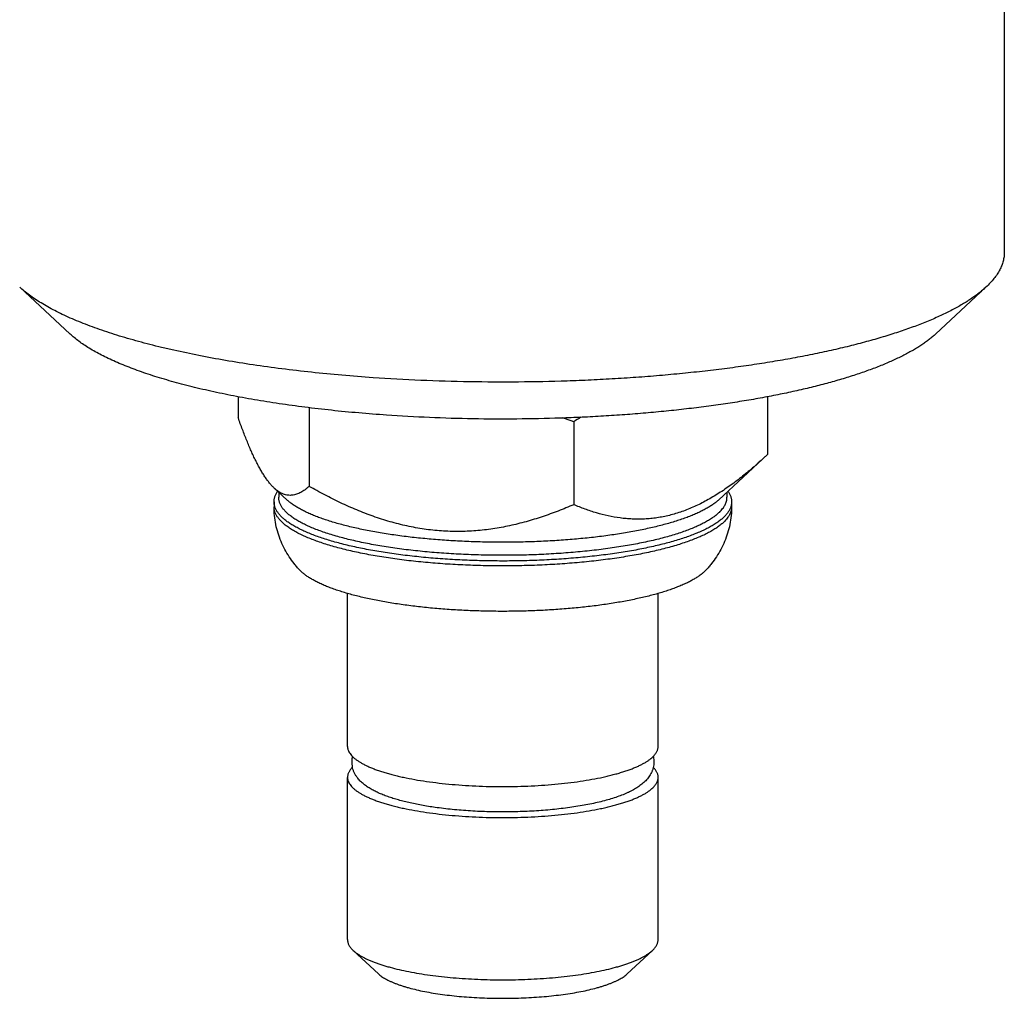
# Model space of a CAD drawing. Units: inches. Extents: x 0.3 to 21.7, y 0.3 to 16.7.
# Drawn here: x 10.7 to 11.7, y 4.6 to 5.5 of the extents above; entities that cross this region are included whole.
import ezdxf

# ---------------------------------------------------------------- set-up
doc = ezdxf.new("R2010")
doc.units = ezdxf.units.IN
doc.header["$LTSCALE"] = 1.21
doc.header["$MEASUREMENT"] = 0
doc.layers.get('0').update_dxf_attribs({"linetype": 'CONTINUOUS'})

msp = doc.modelspace()

# ---------------------------------------------------------------- linework, layer by layer
at = {"color": 7, "linetype": 'CONTINUOUS'}
for p, q in [((11.66536, 5.60689), (11.66536, 5.31022)), ((10.73233, 5.27726), (10.78012, 5.23279)), ((11.64798, 5.27726), (11.60019, 5.23279)), ((10.93942, 5.17332), (10.93942, 5.15333)), ((11.44089, 5.17334), (11.44089, 5.11855)), ((11.00661, 5.16293), (11.00661, 5.08843)), ((11.25734, 5.1496), (11.25734, 5.07105)), ((11.44089, 5.11855), (11.39479, 5.07564)), ((10.9735, 5.08683), (10.98552, 5.07564)), ((10.97776, 5.08287), (10.97776, 5.07801)), ((11.40256, 5.08287), (11.40256, 5.07801)), ((10.97336, 5.07376), (10.97336, 5.06912)), ((11.40696, 5.07376), (11.40696, 5.06912)), ((11.38273, 5.00915), (11.38153, 5.00794)), ((11.04296, 4.84194), (11.04296, 4.98692)), ((11.33736, 4.84194), (11.33736, 4.98692)), ((11.04296, 4.6588), (11.04296, 4.81257)), ((11.33736, 4.6588), (11.33736, 4.81257)), ((11.07223, 4.62635), (11.04834, 4.64859)), ((11.30808, 4.62635), (11.33197, 4.64859)), ((11.33197, 4.64859), (11.33234, 4.64894))]:
    msp.add_line(p, q, dxfattribs=at)
for centre, radius, start, end in [((11.03098, 4.51746), 0.67145, 70.29827, 71.23541), ((11.53268, 4.72821), 0.50337, 122.25581, 123.16027), ((11.06971, 4.82725), 0.02275, 166.72192, 190.27403), ((11.30999, 4.82714), 0.02338, 12.44707, 13.21893), ((11.07005, 4.82731), 0.0231, 190.25849, 192.52346)]:
    msp.add_arc(centre, radius, start, end, dxfattribs=at)
for points, knots in [([(11.66536, 5.31022), (11.66536, 5.30952), (11.66531, 5.30813), (11.66511, 5.30604), (11.66476, 5.30395), (11.66412, 5.30115), (11.66296, 5.29764), (11.66137, 5.29421), (11.65984, 5.29149), (11.65809, 5.28871), (11.65555, 5.28524), (11.65201, 5.28117), (11.64938, 5.27856), (11.64798, 5.27726)], [0, 0, 0, 0, 0.054428, 0.109074, 0.164151, 0.219869, 0.33397, 0.452916, 0.514638, 0.578038, 0.710345, 0.850763, 1, 1, 1, 1]), ([(11.06717, 5.19142), (11.05733, 5.1921), (11.03786, 5.19362), (11.00905, 5.19641), (10.981, 5.19968), (10.95382, 5.20342), (10.92764, 5.20759), (10.90256, 5.2122), (10.88242, 5.21643), (10.86695, 5.22003), (10.85583, 5.22278), (10.84506, 5.22563), (10.83465, 5.22857), (10.82462, 5.23159), (10.81497, 5.2347), (10.80572, 5.23788), (10.79687, 5.24115), (10.78843, 5.24448), (10.78041, 5.24788), (10.77283, 5.25135), (10.76568, 5.25488), (10.75898, 5.25846), (10.75273, 5.26211), (10.74694, 5.2658), (10.74161, 5.26954), (10.73676, 5.27332), (10.73375, 5.27594), (10.73233, 5.27726)], [0, 0, 0, 0, 0.084502, 0.167301, 0.24808, 0.32653, 0.402357, 0.475282, 0.54504, 0.578656, 0.611391, 0.643218, 0.674112, 0.704049, 0.733008, 0.760969, 0.787916, 0.813832, 0.838706, 0.86253, 0.885297, 0.907007, 0.927661, 0.94727, 0.965846, 0.983413, 1, 1, 1, 1]), ([(11.64798, 5.27726), (11.64692, 5.27628), (11.64471, 5.27431), (11.64119, 5.27146), (11.63741, 5.26862), (11.63336, 5.26581), (11.62904, 5.26303), (11.62447, 5.26027), (11.61963, 5.25755), (11.61454, 5.25485), (11.6092, 5.25219), (11.60361, 5.24957), (11.59778, 5.24698), (11.58955, 5.24352), (11.57866, 5.23931), (11.56487, 5.2345), (11.55019, 5.22987), (11.53465, 5.22543), (11.51829, 5.22119), (11.50115, 5.21716), (11.48328, 5.21335), (11.4647, 5.20977), (11.44548, 5.20643), (11.42564, 5.20333), (11.40525, 5.20049), (11.38435, 5.19791), (11.36298, 5.1956), (11.3412, 5.19355), (11.31906, 5.19179), (11.29662, 5.1903), (11.27392, 5.1891), (11.24331, 5.18788), (11.20482, 5.18709), (11.15861, 5.1873), (11.11269, 5.18867), (11.08226, 5.19037), (11.06717, 5.19142)], [0, 0, 0, 0, 0.007274, 0.014871, 0.022798, 0.031063, 0.039672, 0.048627, 0.057931, 0.067586, 0.077593, 0.087951, 0.09866, 0.109716, 0.132864, 0.157371, 0.183203, 0.210319, 0.238674, 0.268216, 0.298889, 0.330632, 0.363382, 0.397071, 0.431628, 0.46698, 0.50305, 0.539762, 0.577034, 0.614786, 0.652934, 0.691393, 0.768905, 0.846636, 0.923895, 1, 1, 1, 1]), ([(11.08, 5.15591), (11.07119, 5.15652), (11.05376, 5.15788), (11.02795, 5.16038), (11.00283, 5.16331), (10.97849, 5.16665), (10.95504, 5.1704), (10.93257, 5.17452), (10.91454, 5.17831), (10.90068, 5.18153), (10.89073, 5.184), (10.88108, 5.18655), (10.87176, 5.18918), (10.86278, 5.19189), (10.85413, 5.19467), (10.84585, 5.19752), (10.83792, 5.20045), (10.83036, 5.20343), (10.82318, 5.20648), (10.81639, 5.20958), (10.80999, 5.21274), (10.80399, 5.21596), (10.79839, 5.21922), (10.7932, 5.22252), (10.78843, 5.22587), (10.78408, 5.22926), (10.78139, 5.23161), (10.78012, 5.23279)], [0, 0, 0, 0, 0.084502, 0.167301, 0.248079, 0.32653, 0.402357, 0.475281, 0.54504, 0.578656, 0.61139, 0.643218, 0.674111, 0.704049, 0.733008, 0.760969, 0.787915, 0.813832, 0.838706, 0.86253, 0.885297, 0.907006, 0.927661, 0.94727, 0.965846, 0.983413, 1, 1, 1, 1]), ([(11.60019, 5.23279), (11.59925, 5.23191), (11.59727, 5.23015), (11.59411, 5.22759), (11.59072, 5.22505), (11.5871, 5.22254), (11.58323, 5.22004), (11.57913, 5.21758), (11.57481, 5.21514), (11.57025, 5.21272), (11.56547, 5.21034), (11.56046, 5.20799), (11.55523, 5.20567), (11.54786, 5.20257), (11.53811, 5.1988), (11.52576, 5.19449), (11.51261, 5.19035), (11.49869, 5.18637), (11.48404, 5.18257), (11.46869, 5.17896), (11.45268, 5.17555), (11.43605, 5.17234), (11.41883, 5.16935), (11.40107, 5.16658), (11.3828, 5.16403), (11.36408, 5.16172), (11.34494, 5.15965), (11.32544, 5.15782), (11.30561, 5.15624), (11.28551, 5.15491), (11.26518, 5.15383), (11.23777, 5.15274), (11.20329, 5.15203), (11.1619, 5.15222), (11.12078, 5.15345), (11.09352, 5.15497), (11.08, 5.15591)], [0, 0, 0, 0, 0.007274, 0.01487, 0.022798, 0.031063, 0.039672, 0.048627, 0.057931, 0.067586, 0.077593, 0.087951, 0.098659, 0.109716, 0.132864, 0.157371, 0.183202, 0.210318, 0.238673, 0.268215, 0.298888, 0.330632, 0.363382, 0.39707, 0.431627, 0.466979, 0.50305, 0.539761, 0.577034, 0.614785, 0.652933, 0.691393, 0.768905, 0.846636, 0.923895, 1, 1, 1, 1]), ([(10.97357, 5.08677), (10.9728, 5.08748), (10.97126, 5.08903), (10.96904, 5.09159), (10.96682, 5.09445), (10.96462, 5.0976), (10.96242, 5.10105), (10.96024, 5.10476), (10.95807, 5.10872), (10.95593, 5.11293), (10.95379, 5.11736), (10.95168, 5.122), (10.94959, 5.12683), (10.94751, 5.13183), (10.94546, 5.137), (10.94272, 5.14417), (10.94073, 5.14963), (10.93942, 5.15333)], [0, 0, 0, 0, 0.041847, 0.086727, 0.134713, 0.185811, 0.239977, 0.297122, 0.357124, 0.41984, 0.485112, 0.552774, 0.622662, 0.694611, 0.768464, 0.844072, 1, 1, 1, 1]), ([(11.4389, 5.11669), (11.43538, 5.11342), (11.42829, 5.10703), (11.41739, 5.09792), (11.40628, 5.08947), (11.39497, 5.08177), (11.38347, 5.07493), (11.37369, 5.07003), (11.36579, 5.06667), (11.35989, 5.06444), (11.35397, 5.06252), (11.34804, 5.06088), (11.34212, 5.05956), (11.3362, 5.05853), (11.3303, 5.05781), (11.32443, 5.05737), (11.31858, 5.05723), (11.31277, 5.05736), (11.30701, 5.05776), (11.29939, 5.05862), (11.28998, 5.06029), (11.28073, 5.06267), (11.27344, 5.06494), (11.26621, 5.06744), (11.26087, 5.06955), (11.25734, 5.07105)], [0, 0, 0, 0, 0.071888, 0.142712, 0.212305, 0.280499, 0.347136, 0.412103, 0.443949, 0.475371, 0.506378, 0.53699, 0.56723, 0.597131, 0.626727, 0.656057, 0.685162, 0.714083, 0.742857, 0.771521, 0.828637, 0.885659, 0.91419, 0.942751, 1, 1, 1, 1]), ([(11.00661, 5.08843), (11.00597, 5.08786), (11.0047, 5.08677), (11.00275, 5.08525), (11.00077, 5.08389), (10.99878, 5.08271), (10.99677, 5.08171), (10.99473, 5.08091), (10.99268, 5.08032), (10.9906, 5.07996), (10.9885, 5.07985), (10.98639, 5.07999), (10.98426, 5.0804), (10.98212, 5.08109), (10.97997, 5.08207), (10.9782, 5.08312), (10.97679, 5.08409), (10.97532, 5.0852), (10.97426, 5.08612), (10.97357, 5.08677)], [0, 0, 0, 0, 0.068537, 0.134874, 0.19903, 0.261083, 0.321184, 0.379574, 0.436608, 0.49277, 0.548675, 0.605063, 0.662764, 0.72265, 0.78558, 0.852344, 0.887393, 0.923646, 1, 1, 1, 1]), ([(11.25734, 5.07105), (11.25245, 5.06894), (11.24259, 5.06491), (11.22754, 5.05949), (11.21221, 5.05478), (11.19659, 5.05091), (11.18337, 5.04848), (11.17268, 5.04706), (11.1646, 5.04627), (11.15648, 5.04578), (11.14833, 5.04558), (11.14015, 5.04568), (11.13196, 5.0461), (11.12378, 5.04682), (11.1156, 5.04785), (11.10745, 5.04918), (11.09933, 5.0508), (11.09125, 5.05271), (11.08054, 5.05562), (11.0673, 5.05989), (11.05169, 5.06593), (11.03637, 5.07276), (11.02133, 5.08027), (11.01149, 5.08566), (11.00661, 5.08843)], [0, 0, 0, 0, 0.060794, 0.121709, 0.182777, 0.24403, 0.305507, 0.336347, 0.367257, 0.398241, 0.429302, 0.460444, 0.491667, 0.522971, 0.554355, 0.585817, 0.617355, 0.648964, 0.68064, 0.744165, 0.8079, 0.871806, 0.935849, 1, 1, 1, 1]), ([(10.97336, 5.07376), (10.97336, 5.07417), (10.97339, 5.07501), (10.97356, 5.07626), (10.97383, 5.07751), (10.97434, 5.0792), (10.97526, 5.08131), (10.97624, 5.08291), (10.97678, 5.0837)], [0, 0, 0, 0, 0.117099, 0.235002, 0.354494, 0.476329, 0.729612, 1, 1, 1, 1]), ([(11.39532, 5.06378), (11.39446, 5.06295), (11.39259, 5.06131), (11.38949, 5.05897), (11.38599, 5.05667), (11.38209, 5.05442), (11.3778, 5.05221), (11.37314, 5.05006), (11.36811, 5.04796), (11.36272, 5.04592), (11.35698, 5.04395), (11.3509, 5.04205), (11.3445, 5.04021), (11.33779, 5.03846), (11.33078, 5.03678), (11.32348, 5.03519), (11.31591, 5.03368), (11.30534, 5.03177), (11.29157, 5.02962), (11.27444, 5.02747), (11.25662, 5.02572), (11.23827, 5.02439), (11.21953, 5.02349), (11.20055, 5.02303), (11.18149, 5.02301), (11.1625, 5.02343), (11.14373, 5.02429), (11.12534, 5.02558), (11.10747, 5.02729), (11.09027, 5.02941), (11.07643, 5.03153), (11.06581, 5.03342), (11.05819, 5.03491), (11.05084, 5.03649), (11.04378, 5.03815), (11.03701, 5.03989), (11.03055, 5.04171), (11.02441, 5.0436), (11.01861, 5.04556), (11.01316, 5.04759), (11.00806, 5.04967), (11.00333, 5.05182), (10.99897, 5.05401), (10.99501, 5.05626), (10.99143, 5.05855), (10.98826, 5.06088), (10.98549, 5.06324), (10.98313, 5.06564), (10.98118, 5.06807), (10.97966, 5.07052), (10.97874, 5.07262), (10.97823, 5.07429), (10.97796, 5.07553), (10.97779, 5.07677), (10.97776, 5.07759), (10.97776, 5.07801)], [0, 0, 0, 0, 0.008122, 0.016917, 0.026409, 0.036614, 0.047541, 0.059191, 0.071558, 0.084635, 0.098406, 0.112857, 0.127968, 0.143717, 0.16008, 0.177031, 0.194541, 0.212581, 0.250121, 0.289385, 0.330087, 0.371926, 0.414589, 0.457757, 0.501103, 0.544301, 0.587024, 0.628951, 0.669769, 0.709176, 0.746884, 0.765016, 0.782625, 0.79968, 0.816151, 0.832014, 0.847243, 0.861815, 0.875712, 0.888916, 0.901413, 0.913193, 0.924252, 0.934589, 0.944209, 0.953129, 0.961371, 0.968973, 0.975989, 0.98249, 0.988573, 0.991497, 0.994364, 0.997192, 1, 1, 1, 1]), ([(11.39532, 5.06378), (11.3959, 5.06434), (11.397, 5.06547), (11.39847, 5.06723), (11.39953, 5.06873), (11.40026, 5.06993), (11.4009, 5.0711), (11.40156, 5.07258), (11.40213, 5.07439), (11.40248, 5.0762), (11.40256, 5.07741), (11.40256, 5.07801)], [0, 0, 0, 0, 0.148053, 0.287698, 0.41961, 0.482948, 0.544696, 0.663937, 0.778607, 0.890113, 1, 1, 1, 1]), ([(11.40354, 5.08368), (11.40409, 5.08289), (11.40506, 5.0813), (11.40598, 5.07919), (11.40649, 5.07751), (11.40676, 5.07626), (11.40692, 5.07501), (11.40696, 5.07417), (11.40696, 5.07376)], [0, 0, 0, 0, 0.270322, 0.523595, 0.645438, 0.764948, 0.882875, 1, 1, 1, 1]), ([(10.97404, 5.06929), (10.97382, 5.07002), (10.97347, 5.0715), (10.97336, 5.07301), (10.97336, 5.07376)], [0, 0, 0, 0, 0.505371, 1, 1, 1, 1]), ([(10.99759, 5.00915), (10.99669, 5.01011), (10.99493, 5.01207), (10.99155, 5.01617), (10.9876, 5.02164), (10.98341, 5.02868), (10.97985, 5.03617), (10.977, 5.04406), (10.97491, 5.05224), (10.97364, 5.06063), (10.97336, 5.06629), (10.97336, 5.06912)], [0, 0, 0, 0, 0.05938, 0.119291, 0.240897, 0.364505, 0.489752, 0.616262, 0.743684, 0.871701, 1, 1, 1, 1]), ([(11.39957, 5.0546), (11.39869, 5.05375), (11.39679, 5.05207), (11.39362, 5.04969), (11.39004, 5.04734), (11.38607, 5.04504), (11.38169, 5.04279), (11.37693, 5.04059), (11.3718, 5.03845), (11.36629, 5.03637), (11.36044, 5.03436), (11.35423, 5.03242), (11.3477, 5.03055), (11.34085, 5.02875), (11.33369, 5.02704), (11.32624, 5.02542), (11.31852, 5.02388), (11.31053, 5.02243), (11.30231, 5.02108), (11.29091, 5.01939), (11.27618, 5.01753), (11.258, 5.01575), (11.23927, 5.01439), (11.22014, 5.01347), (11.20077, 5.013), (11.18131, 5.01298), (11.16193, 5.01341), (11.14277, 5.01429), (11.124, 5.01561), (11.10576, 5.01735), (11.0882, 5.01952), (11.07407, 5.02168), (11.06323, 5.02361), (11.05546, 5.02513), (11.04796, 5.02674), (11.04075, 5.02844), (11.03384, 5.03021), (11.02724, 5.03207), (11.02098, 5.034), (11.01506, 5.036), (11.00949, 5.03807), (11.00429, 5.0402), (10.99946, 5.04239), (10.99501, 5.04463), (10.99096, 5.04692), (10.98731, 5.04926), (10.98407, 5.05164), (10.98125, 5.05405), (10.97884, 5.0565), (10.97685, 5.05898), (10.9753, 5.06148), (10.97436, 5.06362), (10.97384, 5.06532), (10.97356, 5.06659), (10.97339, 5.06785), (10.97336, 5.0687), (10.97336, 5.06912)], [0, 0, 0, 0, 0.008122, 0.016917, 0.026409, 0.036614, 0.047541, 0.059191, 0.071558, 0.084634, 0.098406, 0.112857, 0.127968, 0.143717, 0.16008, 0.177031, 0.194541, 0.212581, 0.231119, 0.250122, 0.289386, 0.330088, 0.371927, 0.41459, 0.457758, 0.501104, 0.544302, 0.587025, 0.628952, 0.66977, 0.709176, 0.746884, 0.765017, 0.782626, 0.79968, 0.816152, 0.832015, 0.847243, 0.861816, 0.875712, 0.888916, 0.901413, 0.913194, 0.924252, 0.934589, 0.94421, 0.953129, 0.961371, 0.968973, 0.975989, 0.98249, 0.988573, 0.991497, 0.994364, 0.997192, 1, 1, 1, 1]), ([(11.39957, 5.05923), (11.39872, 5.05841), (11.39687, 5.05678), (11.39381, 5.05446), (11.39036, 5.05218), (11.38653, 5.04994), (11.38232, 5.04774), (11.37775, 5.0456), (11.37283, 5.0435), (11.36755, 5.04147), (11.36193, 5.03949), (11.35599, 5.03759), (11.34973, 5.03575), (11.34316, 5.03398), (11.3363, 5.03229), (11.32916, 5.03067), (11.32176, 5.02914), (11.31141, 5.02719), (11.29792, 5.02499), (11.28111, 5.02274), (11.26361, 5.02089), (11.24555, 5.01943), (11.22706, 5.01839), (11.20829, 5.01777), (11.18939, 5.01757), (11.17049, 5.01781), (11.15174, 5.01846), (11.13328, 5.01954), (11.11526, 5.02102), (11.09781, 5.02291), (11.0837, 5.02483), (11.0728, 5.02656), (11.06495, 5.02793), (11.05733, 5.02939), (11.04997, 5.03093), (11.04288, 5.03256), (11.03607, 5.03426), (11.02955, 5.03604), (11.02334, 5.03789), (11.01745, 5.03981), (11.01188, 5.04179), (11.00666, 5.04384), (11.00179, 5.04594), (10.99728, 5.0481), (10.99314, 5.0503), (10.98937, 5.05255), (10.98598, 5.05484), (10.98298, 5.05716), (10.98038, 5.05952), (10.97817, 5.06191), (10.97637, 5.06433), (10.97497, 5.06677), (10.9743, 5.06846), (10.97404, 5.06929)], [0, 0, 0, 0, 0.007969, 0.016579, 0.025855, 0.035811, 0.046455, 0.05779, 0.069812, 0.082512, 0.09588, 0.1099, 0.124557, 0.139829, 0.155696, 0.172133, 0.189115, 0.206614, 0.243051, 0.281199, 0.320798, 0.361572, 0.403234, 0.445487, 0.488032, 0.530565, 0.572782, 0.614382, 0.655071, 0.694562, 0.732581, 0.750956, 0.768868, 0.786285, 0.80318, 0.819526, 0.835298, 0.850471, 0.865026, 0.878941, 0.892201, 0.904792, 0.916702, 0.927924, 0.938457, 0.948301, 0.957467, 0.965971, 0.973839, 0.981112, 0.987843, 0.994108, 1, 1, 1, 1]), ([(11.39479, 5.07564), (11.39399, 5.0749), (11.39227, 5.07342), (11.38945, 5.07132), (11.3863, 5.06924), (11.38283, 5.0672), (11.37904, 5.0652), (11.37495, 5.06324), (11.37055, 5.06132), (11.36585, 5.05945), (11.36086, 5.05763), (11.35559, 5.05587), (11.35005, 5.05416), (11.34425, 5.05251), (11.33819, 5.05093), (11.33189, 5.04941), (11.32536, 5.04795), (11.31622, 5.04608), (11.3043, 5.04394), (11.28942, 5.0417), (11.2739, 5.03979), (11.25782, 5.0382), (11.2413, 5.03695), (11.22444, 5.03606), (11.20736, 5.03552), (11.19016, 5.03534), (11.17296, 5.03552), (11.15587, 5.03606), (11.13901, 5.03695), (11.12249, 5.0382), (11.10641, 5.03979), (11.09089, 5.0417), (11.07602, 5.04394), (11.06409, 5.04608), (11.05496, 5.04795), (11.04842, 5.04941), (11.04212, 5.05093), (11.03606, 5.05251), (11.03026, 5.05416), (11.02472, 5.05587), (11.01945, 5.05763), (11.01446, 5.05945), (11.00977, 5.06132), (11.00537, 5.06324), (11.00127, 5.0652), (10.99748, 5.0672), (10.99401, 5.06924), (10.99086, 5.07132), (10.98804, 5.07342), (10.98632, 5.0749), (10.98552, 5.07564)], [0, 0, 0, 0, 0.00774, 0.016054, 0.02496, 0.034472, 0.044595, 0.055332, 0.06668, 0.078634, 0.091185, 0.104322, 0.118033, 0.132301, 0.14711, 0.162442, 0.178276, 0.194591, 0.228573, 0.264195, 0.301251, 0.339519, 0.378769, 0.418763, 0.459256, 0.5, 0.540744, 0.581237, 0.621231, 0.660481, 0.698749, 0.735804, 0.771427, 0.805409, 0.821724, 0.837558, 0.85289, 0.867699, 0.881967, 0.895678, 0.908815, 0.921366, 0.93332, 0.944669, 0.955405, 0.965529, 0.97504, 0.983946, 0.99226, 1, 1, 1, 1]), ([(11.40696, 5.06912), (11.40696, 5.06629), (11.40667, 5.06063), (11.4054, 5.05224), (11.40332, 5.04406), (11.40046, 5.03617), (11.3969, 5.02868), (11.39272, 5.02164), (11.38877, 5.01617), (11.38538, 5.01207), (11.38362, 5.01011), (11.38273, 5.00915)], [0, 0, 0, 0, 0.128299, 0.256315, 0.383737, 0.510248, 0.635495, 0.759102, 0.880709, 0.940621, 1, 1, 1, 1]), ([(11.4063, 5.06939), (11.40603, 5.06851), (11.40533, 5.06674), (11.40385, 5.06417), (11.40191, 5.06163), (11.40039, 5.06003), (11.39957, 5.05923)], [0, 0, 0, 0, 0.223915, 0.462729, 0.720429, 1, 1, 1, 1]), ([(11.40696, 5.06912), (11.40696, 5.06851), (11.40688, 5.06727), (11.40652, 5.06542), (11.40594, 5.06358), (11.40526, 5.06207), (11.40461, 5.06088), (11.40387, 5.05965), (11.40279, 5.05812), (11.40128, 5.05632), (11.40016, 5.05517), (11.39957, 5.0546)], [0, 0, 0, 0, 0.109886, 0.221393, 0.336063, 0.455305, 0.517052, 0.58039, 0.712302, 0.851947, 1, 1, 1, 1]), ([(11.40696, 5.07376), (11.40696, 5.07303), (11.40684, 5.07155), (11.40651, 5.0701), (11.4063, 5.06939)], [0, 0, 0, 0, 0.494854, 1, 1, 1, 1]), ([(11.38153, 5.00794), (11.3808, 5.00723), (11.37921, 5.00583), (11.3766, 5.00382), (11.37368, 5.00185), (11.37044, 4.99991), (11.36689, 4.998), (11.36305, 4.99614), (11.35891, 4.99432), (11.35449, 4.99254), (11.34978, 4.99081), (11.34481, 4.98914), (11.33957, 4.98751), (11.33407, 4.98595), (11.32833, 4.98444), (11.32236, 4.983), (11.31616, 4.98162), (11.30749, 4.97985), (11.29616, 4.97782), (11.28203, 4.97571), (11.26727, 4.97391), (11.25199, 4.97243), (11.23629, 4.97128), (11.22028, 4.97047), (11.20406, 4.97), (11.18774, 4.96988), (11.17144, 4.9701), (11.15527, 4.97068), (11.13934, 4.97159), (11.12375, 4.97284), (11.10861, 4.97441), (11.09403, 4.97631), (11.0801, 4.9785), (11.06896, 4.9806), (11.06046, 4.98243), (11.05439, 4.98385), (11.04855, 4.98533), (11.04296, 4.98687), (11.03761, 4.98847), (11.03253, 4.99012), (11.02771, 4.99183), (11.02317, 4.99359), (11.01892, 4.99539), (11.01495, 4.99724), (11.01128, 4.99913), (11.00792, 5.00105), (11.00487, 5.00301), (11.00213, 5.00501), (10.9997, 5.00703), (10.99825, 5.00844), (10.99759, 5.00915)], [0, 0, 0, 0, 0.007682, 0.015947, 0.024817, 0.034305, 0.04442, 0.055165, 0.066537, 0.078531, 0.091138, 0.104349, 0.118147, 0.132519, 0.147447, 0.16291, 0.178889, 0.19536, 0.229687, 0.265689, 0.303151, 0.34184, 0.381517, 0.421931, 0.462828, 0.503947, 0.545028, 0.585809, 0.626031, 0.665442, 0.703792, 0.740845, 0.776373, 0.810164, 0.826347, 0.842023, 0.857171, 0.871772, 0.885806, 0.899258, 0.912113, 0.924359, 0.935985, 0.946986, 0.957358, 0.967101, 0.976222, 0.984731, 0.992648, 1, 1, 1, 1]), ([(11.04296, 4.84194), (11.04296, 4.84165), (11.04298, 4.84108), (11.04309, 4.84022), (11.04328, 4.83936), (11.04364, 4.8382), (11.04428, 4.83675), (11.04533, 4.83505), (11.04668, 4.83337), (11.04831, 4.8317), (11.05023, 4.83006), (11.05243, 4.82845), (11.05491, 4.82686), (11.05766, 4.82531), (11.06068, 4.82378), (11.06396, 4.8223), (11.06749, 4.82085), (11.07127, 4.81945), (11.07529, 4.81809), (11.07954, 4.81678), (11.08402, 4.81552), (11.08871, 4.81431), (11.09361, 4.81316), (11.10051, 4.81168), (11.10957, 4.80999), (11.12093, 4.80826), (11.13285, 4.80679), (11.14524, 4.8056), (11.15798, 4.80471), (11.17099, 4.80411), (11.18415, 4.80382), (11.19736, 4.80383), (11.21051, 4.80415), (11.2235, 4.80477), (11.23622, 4.8057), (11.24857, 4.80691), (11.26044, 4.8084), (11.27175, 4.81016), (11.28076, 4.81187), (11.28761, 4.81336), (11.29247, 4.81453), (11.29712, 4.81574), (11.30156, 4.81701), (11.30577, 4.81833), (11.30975, 4.8197), (11.31348, 4.82111), (11.31697, 4.82257), (11.3202, 4.82406), (11.32317, 4.82559), (11.32587, 4.82715), (11.3283, 4.82874), (11.33045, 4.83036), (11.33175, 4.8315), (11.33234, 4.83207)], [0, 0, 0, 0, 0.002808, 0.005636, 0.008503, 0.011427, 0.01751, 0.024011, 0.031027, 0.038629, 0.046871, 0.055791, 0.065411, 0.075748, 0.086806, 0.098587, 0.111084, 0.124288, 0.138184, 0.152757, 0.167986, 0.183848, 0.20032, 0.217375, 0.253115, 0.290823, 0.33023, 0.371048, 0.412975, 0.455698, 0.498896, 0.542242, 0.58541, 0.628074, 0.669913, 0.710615, 0.74988, 0.78742, 0.822968, 0.839919, 0.856282, 0.872031, 0.887142, 0.901593, 0.915365, 0.928441, 0.940809, 0.952458, 0.963386, 0.973591, 0.983083, 0.991878, 1, 1, 1, 1]), ([(11.33234, 4.83207), (11.33274, 4.83246), (11.3335, 4.83325), (11.33453, 4.83447), (11.3354, 4.8357), (11.33611, 4.83693), (11.33666, 4.83818), (11.33706, 4.83943), (11.3373, 4.84068), (11.33736, 4.84152), (11.33736, 4.84194)], [0, 0, 0, 0, 0.148055, 0.287706, 0.419626, 0.54468, 0.663924, 0.778598, 0.890109, 1, 1, 1, 1]), ([(11.33282, 4.83218), (11.333, 4.83134), (11.33321, 4.83007), (11.33334, 4.82836), (11.33337, 4.82706), (11.33332, 4.82577), (11.33316, 4.82406), (11.33286, 4.82238), (11.33242, 4.82073), (11.33203, 4.81953), (11.33158, 4.81836), (11.33091, 4.81685), (11.32995, 4.81504), (11.32819, 4.81235), (11.32613, 4.80991), (11.32384, 4.80771), (11.32203, 4.80616), (11.32013, 4.8047), (11.31743, 4.80284), (11.31379, 4.80067), (11.30991, 4.79872), (11.30663, 4.79724), (11.30311, 4.79577), (11.29846, 4.79404), (11.29255, 4.79212), (11.28625, 4.79034), (11.27957, 4.78868), (11.27252, 4.78716), (11.26514, 4.78576), (11.25745, 4.78451), (11.24947, 4.7834), (11.24124, 4.78243), (11.23279, 4.7816), (11.22416, 4.78093), (11.21538, 4.78041), (11.20649, 4.78005), (11.19753, 4.77984), (11.18853, 4.77979), (11.17955, 4.7799), (11.17061, 4.78016), (11.16175, 4.78058), (11.15302, 4.78116), (11.14445, 4.78188), (11.13608, 4.78276), (11.13057, 4.78345), (11.12786, 4.78382)], [0, 0, 0, 0, 0.011241, 0.016892, 0.022551, 0.028208, 0.033855, 0.045082, 0.05065, 0.056182, 0.061671, 0.067114, 0.077868, 0.088456, 0.109286, 0.119648, 0.130048, 0.140545, 0.151193, 0.173113, 0.196118, 0.208094, 0.220412, 0.246115, 0.273295, 0.301965, 0.332106, 0.363664, 0.396565, 0.430717, 0.466009, 0.502321, 0.539519, 0.577464, 0.616008, 0.654998, 0.694277, 0.733688, 0.77307, 0.812263, 0.85111, 0.889455, 0.927147, 0.964041, 1, 1, 1, 1]), ([(11.04758, 4.82205), (11.04721, 4.82167), (11.04651, 4.82092), (11.04556, 4.81974), (11.04476, 4.81856), (11.04411, 4.81737), (11.04359, 4.81618), (11.04323, 4.81498), (11.04301, 4.81378), (11.04296, 4.81297), (11.04296, 4.81257)], [0, 0, 0, 0, 0.146738, 0.285506, 0.41697, 0.541975, 0.661535, 0.776824, 0.889166, 1, 1, 1, 1]), ([(11.05212, 4.81248), (11.05159, 4.81319), (11.05058, 4.81467), (11.04928, 4.81705), (11.04822, 4.8196), (11.0477, 4.82139), (11.0475, 4.8223)], [0, 0, 0, 0, 0.243701, 0.491396, 0.743583, 1, 1, 1, 1]), ([(11.33736, 4.81257), (11.33736, 4.81297), (11.33731, 4.81377), (11.33709, 4.81497), (11.33672, 4.81617), (11.33621, 4.81736), (11.33556, 4.81855), (11.33476, 4.81972), (11.33383, 4.82089), (11.33313, 4.82165), (11.33276, 4.82202)], [0, 0, 0, 0, 0.110896, 0.223292, 0.338622, 0.458206, 0.583212, 0.714643, 0.853343, 1, 1, 1, 1]), ([(11.04296, 4.81257), (11.04296, 4.81229), (11.04298, 4.81171), (11.04309, 4.81085), (11.04328, 4.80999), (11.04364, 4.80884), (11.04428, 4.80738), (11.04533, 4.80568), (11.04668, 4.804), (11.04831, 4.80234), (11.05023, 4.8007), (11.05243, 4.79909), (11.05491, 4.7975), (11.05766, 4.79594), (11.06068, 4.79442), (11.06396, 4.79293), (11.06749, 4.79149), (11.07127, 4.79008), (11.07529, 4.78873), (11.07954, 4.78741), (11.08402, 4.78615), (11.08871, 4.78495), (11.09361, 4.7838), (11.10051, 4.78231), (11.10957, 4.78063), (11.12093, 4.77889), (11.13285, 4.77742), (11.14524, 4.77624), (11.15798, 4.77534), (11.17099, 4.77475), (11.18415, 4.77445), (11.19736, 4.77447), (11.21051, 4.77479), (11.2235, 4.77541), (11.23622, 4.77633), (11.24857, 4.77754), (11.26044, 4.77904), (11.27175, 4.7808), (11.28076, 4.7825), (11.28761, 4.784), (11.29247, 4.78516), (11.29712, 4.78638), (11.30156, 4.78765), (11.30577, 4.78897), (11.30975, 4.79034), (11.31348, 4.79175), (11.31697, 4.7932), (11.3202, 4.79469), (11.32317, 4.79622), (11.32587, 4.79779), (11.3283, 4.79938), (11.33045, 4.801), (11.33175, 4.80214), (11.33234, 4.80271)], [0, 0, 0, 0, 0.002808, 0.005636, 0.008503, 0.011427, 0.01751, 0.024011, 0.031027, 0.038629, 0.046871, 0.055791, 0.065411, 0.075748, 0.086806, 0.098587, 0.111084, 0.124288, 0.138184, 0.152757, 0.167986, 0.183848, 0.20032, 0.217375, 0.253115, 0.290823, 0.33023, 0.371048, 0.412975, 0.455698, 0.498896, 0.542242, 0.58541, 0.628074, 0.669913, 0.710615, 0.74988, 0.78742, 0.822968, 0.839919, 0.856282, 0.872031, 0.887142, 0.901593, 0.915365, 0.928441, 0.940809, 0.952458, 0.963386, 0.973591, 0.983083, 0.991878, 1, 1, 1, 1]), ([(11.12786, 4.78382), (11.12563, 4.78413), (11.12125, 4.78477), (11.11478, 4.78584), (11.10855, 4.78701), (11.10255, 4.78828), (11.09681, 4.78964), (11.09133, 4.7911), (11.08612, 4.79264), (11.0812, 4.79428), (11.07657, 4.79602), (11.0729, 4.79757), (11.07012, 4.79887), (11.06749, 4.80019), (11.06437, 4.80192), (11.06143, 4.80381), (11.05922, 4.80543), (11.05713, 4.80711), (11.05516, 4.80893), (11.05336, 4.8109), (11.05253, 4.81195), (11.05212, 4.81248)], [0, 0, 0, 0, 0.081586, 0.160881, 0.237707, 0.311906, 0.383349, 0.451936, 0.517604, 0.580337, 0.640173, 0.697219, 0.724755, 0.751673, 0.803824, 0.8541, 0.878713, 0.903082, 0.951444, 0.975653, 1, 1, 1, 1]), ([(11.33234, 4.80271), (11.33274, 4.8031), (11.3335, 4.80388), (11.33453, 4.8051), (11.3354, 4.80633), (11.33611, 4.80757), (11.33666, 4.80881), (11.33706, 4.81006), (11.3373, 4.81131), (11.33736, 4.81215), (11.33736, 4.81257)], [0, 0, 0, 0, 0.148055, 0.287706, 0.419626, 0.54468, 0.663924, 0.778598, 0.890109, 1, 1, 1, 1]), ([(11.04296, 4.6588), (11.04296, 4.65836), (11.04301, 4.65749), (11.04327, 4.65619), (11.0437, 4.6549), (11.0443, 4.65361), (11.04506, 4.65233), (11.046, 4.65106), (11.04709, 4.6498), (11.04791, 4.64899), (11.04834, 4.64859)], [0, 0, 0, 0, 0.109032, 0.219789, 0.333907, 0.452871, 0.577974, 0.7103, 0.85074, 1, 1, 1, 1]), ([(11.33234, 4.64894), (11.33274, 4.64932), (11.3335, 4.65011), (11.33453, 4.65133), (11.3354, 4.65256), (11.33611, 4.65379), (11.33666, 4.65504), (11.33706, 4.65629), (11.3373, 4.65754), (11.33736, 4.65838), (11.33736, 4.6588)], [0, 0, 0, 0, 0.148054, 0.287705, 0.419625, 0.54468, 0.663924, 0.778599, 0.89011, 1, 1, 1, 1]), ([(11.04834, 4.64859), (11.04889, 4.64807), (11.05008, 4.64705), (11.05204, 4.64559), (11.05422, 4.64415), (11.05663, 4.64274), (11.05925, 4.64135), (11.06209, 4.63999), (11.06514, 4.63866), (11.0684, 4.63737), (11.07185, 4.63611), (11.0755, 4.63489), (11.07934, 4.6337), (11.08481, 4.63215), (11.09206, 4.63033), (11.10127, 4.62838), (11.11105, 4.62662), (11.12136, 4.62507), (11.13212, 4.62374), (11.14326, 4.62264), (11.15471, 4.62178), (11.1664, 4.62115), (11.17824, 4.62078), (11.19016, 4.62066), (11.20208, 4.62078), (11.21392, 4.62115), (11.2256, 4.62178), (11.23705, 4.62264), (11.24819, 4.62374), (11.25895, 4.62507), (11.26926, 4.62662), (11.27905, 4.62838), (11.28825, 4.63033), (11.29551, 4.63215), (11.30097, 4.6337), (11.30481, 4.63489), (11.30846, 4.63611), (11.31192, 4.63737), (11.31517, 4.63866), (11.31822, 4.63999), (11.32106, 4.64135), (11.32369, 4.64274), (11.32609, 4.64415), (11.32827, 4.64559), (11.33023, 4.64705), (11.33142, 4.64807), (11.33197, 4.64859)], [0, 0, 0, 0, 0.00774, 0.016054, 0.02496, 0.034472, 0.044595, 0.055332, 0.06668, 0.078634, 0.091185, 0.104323, 0.118033, 0.132302, 0.162442, 0.19459, 0.228572, 0.264194, 0.30125, 0.339518, 0.378769, 0.418763, 0.459257, 0.5, 0.540744, 0.581238, 0.621232, 0.660482, 0.698751, 0.735806, 0.771429, 0.805411, 0.837559, 0.867698, 0.881967, 0.895677, 0.908815, 0.921366, 0.93332, 0.944668, 0.955405, 0.965528, 0.97504, 0.983946, 0.99226, 1, 1, 1, 1]), ([(11.07223, 4.62635), (11.07269, 4.62592), (11.07368, 4.62507), (11.07531, 4.62386), (11.07712, 4.62266), (11.07912, 4.62149), (11.08131, 4.62033), (11.08367, 4.6192), (11.0862, 4.6181), (11.08891, 4.61702), (11.09178, 4.61598), (11.09482, 4.61496), (11.09801, 4.61397), (11.10256, 4.61268), (11.10859, 4.61117), (11.11624, 4.60955), (11.12438, 4.60808), (11.13295, 4.60679), (11.1419, 4.60569), (11.15116, 4.60478), (11.16068, 4.60406), (11.1704, 4.60354), (11.18025, 4.60323), (11.19016, 4.60313), (11.20007, 4.60323), (11.20991, 4.60354), (11.21963, 4.60406), (11.22915, 4.60478), (11.23841, 4.60569), (11.24736, 4.60679), (11.25593, 4.60808), (11.26407, 4.60955), (11.27172, 4.61117), (11.27776, 4.61268), (11.2823, 4.61397), (11.28549, 4.61496), (11.28853, 4.61598), (11.2914, 4.61702), (11.29411, 4.6181), (11.29665, 4.6192), (11.29901, 4.62033), (11.30119, 4.62149), (11.30319, 4.62266), (11.305, 4.62386), (11.30663, 4.62507), (11.30762, 4.62592), (11.30808, 4.62635)], [0, 0, 0, 0, 0.00774, 0.016054, 0.02496, 0.034471, 0.044595, 0.055332, 0.06668, 0.078634, 0.091185, 0.104323, 0.118033, 0.132302, 0.162441, 0.194589, 0.228571, 0.264194, 0.301249, 0.339517, 0.378767, 0.418762, 0.459255, 0.499998, 0.540742, 0.581235, 0.621229, 0.66048, 0.698748, 0.735804, 0.771426, 0.805408, 0.837557, 0.867697, 0.881965, 0.895676, 0.908813, 0.921365, 0.933319, 0.944667, 0.955404, 0.965528, 0.975039, 0.983945, 0.99226, 1, 1, 1, 1])]:
    msp.add_open_spline(points, degree=3, knots=knots, dxfattribs=at)

doc.saveas('drawing.dxf')
